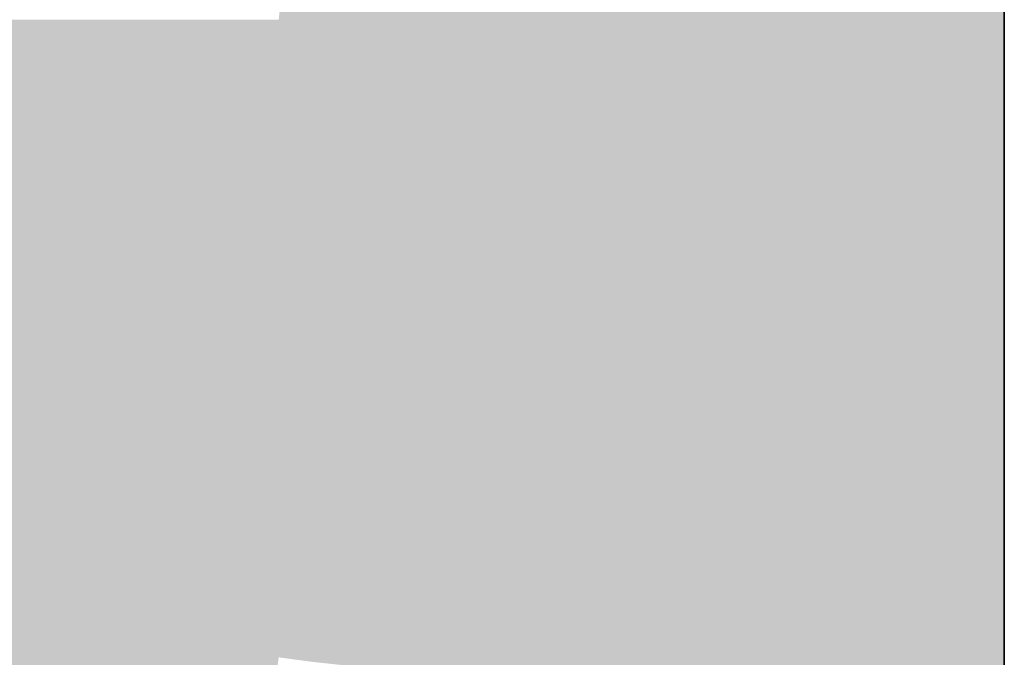
# Model space of a CAD drawing. Units: millimetres. Extents: x 43805 to 59262, y -300 to 4415.
# Drawn here: x 52587 to 52675, y 213 to 270 of the extents above; entities that cross this region are included whole.
import ezdxf

# ---------------------------------------------------------------- set-up
doc = ezdxf.new("R2010")
doc.units = ezdxf.units.MM
doc.header["$MEASUREMENT"] = 0
doc.layers.add('RS2-1_RIBISEIN 2 2.K_3_SA - SANTEHNIKA_Pen_No__201', color=7, linetype='Continuous', lineweight=0, true_color=0xf1ece1)
doc.layers.add('RS2-1_RIBISEIN 2 2.K_3_SA - SANTEHNIKA_Pen_No__8', color=7, linetype='Continuous', lineweight=35, true_color=0xa80f02)
doc.layers.add('RS2-1_RIBISEIN 2 2.K_3_SA - SANTEHNIKA_Pen_No__24', color=7, linetype='Continuous', lineweight=13)

msp = doc.modelspace()

# ---------------------------------------------------------------- hatches: boundary and pattern name
at = {"layer": 'RS2-1_RIBISEIN 2 2.K_3_SA - SANTEHNIKA_Pen_No__201', "linetype": 'Continuous', "lineweight": 0, "true_color": 0xf1ece1}
for points in [[(52657.247, 753.3), (52675.322, 210), (52675.322, 790)], [(52657.247, 753.3), (52647.126, 480.5), (52675.322, 210)], [(52647.126, 480.5), (52643.149, 345.1), (52675.322, 210)], [(52610.523, 269.8), (52610.524, 212.8), (52619.742, 357)], [(52619.742, 357), (52610.524, 212.8), (52620.555, 331.9)], [(52638.992, 330.8), (52631.401, 210.3), (52643.149, 345.1)], [(52643.149, 345.1), (52631.401, 210.3), (52633.931, 210)], [(52633.931, 210), (52675.322, 210), (52643.149, 345.1)], [(52610.524, 212.8), (52611.97, 212.6), (52620.555, 331.9)], [(52611.97, 212.6), (52613.506, 212.4), (52620.555, 331.9)], [(52620.555, 331.9), (52613.506, 212.4), (52622.815, 331.7)], [(52613.506, 212.4), (52615.314, 212.2), (52622.815, 331.7)], [(52622.815, 331.7), (52615.314, 212.2), (52617.212, 212)], [(52617.212, 212), (52625.616, 331.6), (52622.815, 331.7)], [(52619.381, 211.7), (52625.616, 331.6), (52617.212, 212)], [(52619.381, 211.7), (52628.599, 331.4), (52625.616, 331.6)], [(52621.55, 211.5), (52628.599, 331.4), (52619.381, 211.7)], [(52621.55, 211.5), (52631.943, 331.2), (52628.599, 331.4)], [(52621.55, 211.5), (52623.9, 211.2), (52631.943, 331.2)], [(52623.9, 211.2), (52626.34, 210.9), (52631.943, 331.2)], [(52631.943, 331.2), (52626.34, 210.9), (52635.467, 331)], [(52626.34, 210.9), (52628.87, 210.6), (52635.467, 331)], [(52628.87, 210.6), (52638.992, 330.8), (52635.467, 331)], [(52628.87, 210.6), (52631.401, 210.3), (52638.992, 330.8)], [(52592.809, 269.8), (52585.85, 269.8), (52587.387, 166.9)], [(52593.532, 166.9), (52592.809, 269.8), (52587.387, 166.9)], [(52599.316, 269.8), (52592.809, 269.8), (52593.532, 166.9)], [(52599.316, 269.8), (52593.532, 166.9), (52599.136, 166.9)], [(52604.197, 166.8), (52605.191, 269.8), (52599.136, 166.9)], [(52605.191, 269.8), (52599.316, 269.8), (52599.136, 166.9)], [(52610.524, 212.8), (52605.191, 269.8), (52604.197, 166.8)], [(52610.524, 212.8), (52610.523, 269.8), (52605.191, 269.8)]]:
    msp.add_hatch(color=254, dxfattribs=at).paths.add_polyline_path(points)

# ---------------------------------------------------------------- linework, layer by layer
at = {"layer": 'RS2-1_RIBISEIN 2 2.K_3_SA - SANTEHNIKA_Pen_No__24', "color": 7, "linetype": 'Continuous', "lineweight": 13, "flags": 128}
msp.add_lwpolyline([(52675.334, 835), (52675.334, 416.074), (52675.334, 410.055), (52675.334, 200)], dxfattribs=at)
at = {"layer": 'RS2-1_RIBISEIN 2 2.K_3_SA - SANTEHNIKA_Pen_No__8', "color": 14, "linetype": 'Continuous', "lineweight": 35, "true_color": 0xa80f02}
msp.add_line((52675.324, 835), (52675.323, 200), dxfattribs=at)

doc.saveas('drawing.dxf')
